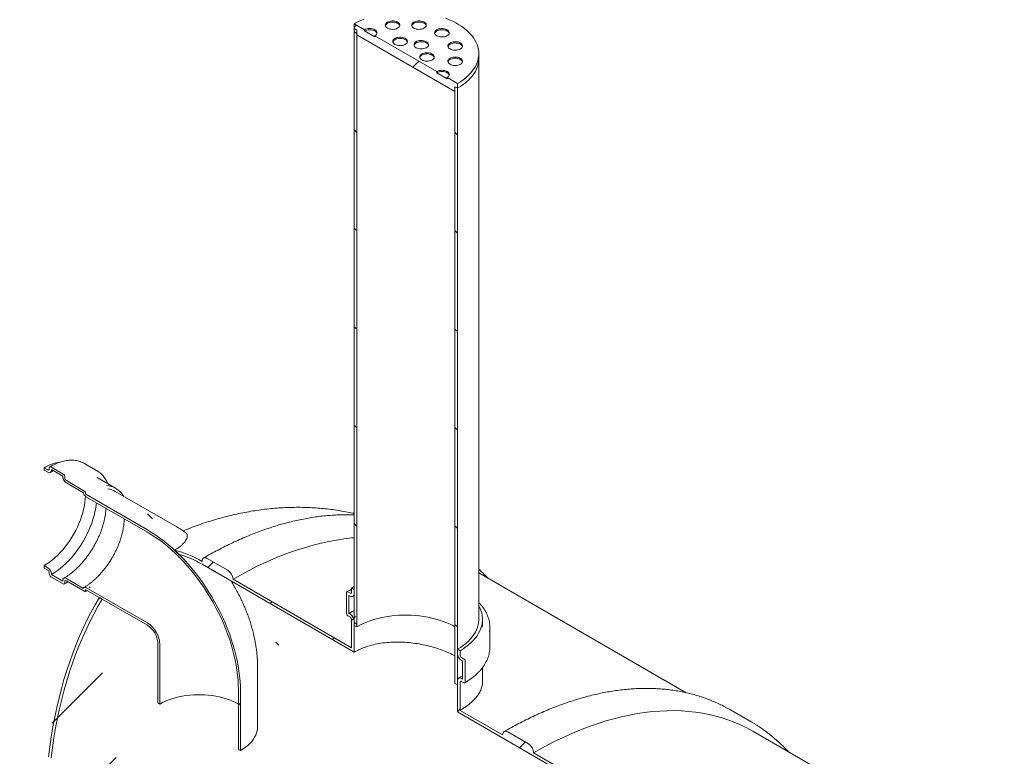
# Model space of a CAD drawing. Units: millimetres. Extents: x 8 to 422, y 5 to 290.
# Drawn here: x 279 to 324, y 225 to 259 of the extents above; entities that cross this region are included whole.
import ezdxf

# ---------------------------------------------------------------- set-up
doc = ezdxf.new("R2010")
doc.units = ezdxf.units.MM

msp = doc.modelspace()

# ---------------------------------------------------------------- hatches: boundary and pattern name
at = {"linetype": 'Continuous', "lineweight": 0}
h = msp.add_hatch(dxfattribs=at)
h.set_pattern_fill('ANSI31', style=0)
h.paths.add_polyline_path([(298.794843, 255.347536), (298.794843, 255.565281), (298.912695, 255.497247), (298.912695, 255.714991), (298.44129, 255.987127), (298.44129, 255.932691), (297.969886, 256.204827), (297.969886, 256.259263), (295.141458, 257.892079), (295.141458, 257.837643), (294.670054, 258.109779), (294.670054, 258.164215), (294.198649, 258.436351), (294.198649, 258.218607), (294.316501, 258.150573), (294.316501, 257.932829)], flags=0)
h = msp.add_hatch(dxfattribs=at)
h.set_pattern_fill('ANSI31', angle=90, style=0)
h.paths.add_polyline_path([(294.198649, 258.218607), (294.198649, 231.00058), (294.316501, 230.932546), (294.316501, 258.150573)], flags=0)
h = msp.add_hatch(dxfattribs=at)
h.set_pattern_fill('ANSI31', angle=90, style=0)
h.paths.add_polyline_path([(298.912695, 228.279219), (298.912695, 255.497247), (298.794843, 255.565281), (298.794843, 228.347254)], flags=0)
h = msp.add_hatch(dxfattribs=at)
h.set_pattern_fill('ANSI31', angle=90, style=0)
edge = h.paths.add_edge_path(flags=0)
edge.add_line((324.416215, 224.718562), (325.94828, 224.855552))
edge.add_arc((325.653652, 225.614925), 0.833333, 291.2056799, 330.0026883)
edge.add_line((326.242907, 225.274755), (326.242907, 239.719851))
edge.add_line((326.242907, 239.719851), (326.125056, 239.787885))
edge.add_line((326.125056, 239.787885), (326.125056, 225.342789))
edge.add_arc((325.653652, 225.614925), 0.666667, 291.2056799, 330.0026883, ccw=False)
edge.add_line((325.889354, 225.007427), (324.357289, 224.870437))
edge.add_arc((324.946545, 223.351692), 1.666667, 111.2056799, 150.0026883)
edge.add_line((323.768034, 224.032032), (323.768034, 213.930538))
edge.add_line((323.768034, 213.930538), (323.885885, 213.862504))
edge.add_line((323.885885, 213.862504), (323.885885, 223.963998))
edge.add_arc((324.946545, 223.351692), 1.5, 111.2056799, 150.0026883, ccw=False)
h = msp.add_hatch(dxfattribs=at)
h.set_pattern_fill('ANSI31', angle=90, style=0)
edge = h.paths.add_edge_path(flags=0)
edge.add_line((284.767091, 235.356582), (281.962234, 236.975791))
edge.add_arc((281.962234, 237.003009), 0.033333, 150.0026883, 270, ccw=False)
edge.add_line((281.938664, 237.016616), (281.938664, 237.071052))
edge.add_arc((281.915094, 237.084659), 0.033333, 330.0026883, 450)
edge.add_line((281.915094, 237.111877), (281.066566, 237.601722))
edge.add_arc((281.066566, 237.683376), 0.1, 150.0026883, 270, ccw=False)
edge.add_line((280.995855, 237.724196), (280.995855, 237.778632))
edge.add_arc((280.925144, 237.819452), 0.1, 330.0026883, 450)
edge.add_line((280.925144, 237.901107), (280.359459, 238.22767))
edge.add_arc((280.359459, 238.146016), 0.1, 90, 150.0026883)
edge.add_line((280.288748, 238.186836), (280.288748, 238.1324))
edge.add_arc((280.218037, 238.17322), 0.1, 270, 330.0026883, ccw=False)
edge.add_line((280.218037, 238.091566), (280.053046, 238.186814))
edge.add_line((280.053046, 238.186814), (280.053046, 238.077942))
edge.add_line((280.053046, 238.077942), (280.218037, 237.982694))
edge.add_arc((280.218037, 238.17322), 0.233333, 270, 330.0026883)
edge.add_line((280.383029, 238.077973), (280.383029, 238.105191))
edge.add_line((280.383029, 238.105191), (280.901574, 237.805841))
edge.add_line((280.901574, 237.805841), (280.901574, 237.778623))
edge.add_arc((281.066566, 237.683376), 0.233333, 150.0026883, 270)
edge.add_line((281.066566, 237.492849), (281.846764, 237.04245))
edge.add_arc((281.962234, 237.003009), 0.166667, 161.1412345, 270)
edge.add_line((281.962234, 236.866919), (284.767091, 235.247709))
edge.add_arc((284.767091, 230.457337), 5.866667, -29.9973117, 90, ccw=False)
edge.add_line((288.915451, 228.06254), (288.915451, 225.340737))
edge.add_line((288.915451, 225.340737), (289.009732, 225.28631))
edge.add_line((289.009732, 225.28631), (289.009732, 228.008112))
edge.add_arc((284.767091, 230.457337), 6, 330.0026883, 450)
h = msp.add_hatch(dxfattribs=at)
h.set_pattern_fill('ANSI31', style=0)
edge = h.paths.add_edge_path(flags=0)
edge.add_line((293.962947, 231.544918), (293.962947, 232.361459))
edge.add_line((293.962947, 232.361459), (294.010088, 232.334246))
edge.add_arc((294.010088, 232.55199), 0.266667, 270, 330.0026883)
edge.add_line((294.198649, 232.443135), (294.198649, 232.633661))
edge.add_line((294.198649, 232.633661), (294.080798, 232.701696))
edge.add_line((294.080798, 232.701696), (294.080798, 232.511169))
edge.add_arc((294.010088, 232.55199), 0.1, 270, 330.0026883, ccw=False)
edge.add_line((294.010088, 232.470336), (293.915807, 232.524763))
edge.add_arc((293.915807, 232.443109), 0.1, 90, 150.0026883)
edge.add_line((293.845096, 232.483929), (293.845096, 231.558516))
edge.add_arc((293.915807, 231.517696), 0.1, 150.0026883, 270)
edge.add_line((293.915807, 231.436042), (294.010088, 231.381615))
edge.add_arc((294.010088, 231.29996), 0.1, -29.9973117, 90, ccw=False)
edge.add_line((294.080798, 231.25914), (294.080798, 229.979893))
edge.add_line((294.080798, 229.979893), (288.670896, 233.102963))
edge.add_arc((288.435193, 233.239031), 0.333333, 330.0026883, 450)
edge.add_line((288.435193, 233.511211), (287.492384, 234.055483))
edge.add_arc((287.492384, 233.783303), 0.333333, 90, 150.0026883)
edge.add_arc((287.256682, 228.884036), 6.166667, 90, 102.7187891)
edge.add_arc((284.770559, 230.455335), 6, 69.2201358, 72.7476814, ccw=False)
edge.add_arc((287.256682, 228.884036), 6, 90, 101.1075974, ccw=False)
edge.add_line((287.256682, 233.783281), (294.198649, 229.775769))
edge.add_line((294.198649, 229.775769), (294.198649, 231.191106))
edge.add_arc((294.010088, 231.29996), 0.266667, 330.0026883, 450)
edge.add_line((294.010088, 231.517705), (293.962947, 231.544918))
h = msp.add_hatch(dxfattribs=at)
h.set_pattern_fill('ANSI31', angle=90, style=0)
edge = h.paths.add_edge_path(flags=0)
edge.add_line((281.938664, 232.552859), (281.938664, 232.607295))
edge.add_arc((281.962234, 232.593689), 0.033333, 90, 150.0026883, ccw=False)
edge.add_line((281.962234, 232.620907), (284.767091, 231.001697))
edge.add_arc((284.767091, 230.457337), 0.666667, -29.9973117, 90, ccw=False)
edge.add_line((285.238496, 230.185201), (285.238496, 227.463398))
edge.add_line((285.238496, 227.463398), (285.332777, 227.408971))
edge.add_line((285.332777, 227.408971), (285.332777, 230.130773))
edge.add_arc((284.767091, 230.457337), 0.8, 330.0026883, 450)
edge.add_line((284.767091, 231.110569), (281.962234, 232.729779))
edge.add_arc((281.962234, 232.593689), 0.166667, 90, 140.8887946)
edge.add_line((281.846764, 232.687566), (281.066566, 233.137965))
edge.add_arc((281.066566, 232.947439), 0.233333, 90, 150.0026883)
edge.add_line((280.901574, 233.042686), (280.901574, 233.015468))
edge.add_line((280.901574, 233.015468), (280.383029, 233.314818))
edge.add_line((280.383029, 233.314818), (280.383029, 233.342036))
edge.add_arc((280.218037, 233.437284), 0.233333, 330.0026883, 450)
edge.add_line((280.218037, 233.62781), (280.053046, 233.723058))
edge.add_line((280.053046, 233.723058), (280.053046, 233.614185))
edge.add_line((280.053046, 233.614185), (280.218037, 233.518938))
edge.add_arc((280.218037, 233.437284), 0.1, -29.9973117, 90, ccw=False)
edge.add_line((280.288748, 233.396463), (280.288748, 233.342027))
edge.add_arc((280.359459, 233.301207), 0.1, 150.0026883, 270)
edge.add_line((280.359459, 233.219553), (280.925144, 232.89299))
edge.add_arc((280.925144, 232.974644), 0.1, 270, 330.0026883)
edge.add_line((280.995855, 232.933823), (280.995855, 232.988259))
edge.add_arc((281.066566, 232.947439), 0.1, 90, 150.0026883, ccw=False)
edge.add_line((281.066566, 233.029093), (281.915094, 232.539248))
edge.add_arc((281.915094, 232.566466), 0.033333, 270, 330.0026883)
h = msp.add_hatch(dxfattribs=at)
h.set_pattern_fill('ANSI31', style=0)
edge = h.paths.add_edge_path(flags=0)
edge.add_line((314.928128, 185.011173), (315.870937, 184.466901))
edge.add_arc((315.870937, 184.739081), 0.333333, 270, 330.0026883)
edge.add_line((316.106639, 184.603013), (328.410297, 177.500263))
edge.add_arc((328.645999, 177.364195), 0.333333, 150.0026883, 270)
edge.add_line((328.645999, 177.092014), (329.588808, 176.547742))
edge.add_arc((329.588808, 176.819923), 0.333333, 270, 330.0026883)
edge.add_line((329.82451, 176.683855), (342.128168, 169.581104))
edge.add_arc((342.363871, 169.445036), 0.333333, 150.0026883, 270)
edge.add_line((342.363871, 169.172856), (343.30668, 168.628584))
edge.add_arc((343.30668, 168.900764), 0.333333, 270, 330.0026883)
edge.add_line((343.542382, 168.764696), (343.567024, 168.750471))
edge.add_arc((343.567024, 173.785806), 6.166667, 270, 307.3679104)
edge.add_arc((328.139775, 193.987248), 32, 307.3679104, 354.5754952)
edge.add_line((349.019058, 192.004565), (348.891281, 192.078328))
edge.add_arc((328.139775, 193.987248), 31.833333, 307.3679104, 354.7441851, ccw=False)
edge.add_arc((343.567024, 173.785806), 6, 270, 307.3679104, ccw=False)
edge.add_line((343.567024, 168.886561), (336.849509, 172.764499))
edge.add_line((336.849509, 172.764499), (336.849509, 178.072015))
edge.add_line((336.849509, 178.072015), (329.542739, 182.290123))
edge.add_line((329.542739, 182.290123), (329.542739, 176.982608))
edge.add_line((329.542739, 176.982608), (307.151024, 189.90907))
edge.add_line((307.151024, 189.90907), (307.151024, 217.127097))
edge.add_line((307.151024, 217.127097), (307.033173, 217.195131))
edge.add_line((307.033173, 217.195131), (307.033173, 189.977104))
edge.add_line((307.033173, 189.977104), (287.256682, 201.393829))
edge.add_arc((287.256682, 206.293074), 6, 188.8045551, 270, ccw=False)
edge.add_arc((302.683931, 208.682594), 31.833333, 130.3580551, 188.8045551, ccw=False)
edge.add_line((282.705818, 232.191645), (282.573127, 232.268246))
edge.add_arc((302.683931, 208.682594), 32, 130.4532692, 188.8045551)
edge.add_arc((287.256682, 206.293074), 6.166667, 188.8045551, 270)
edge.add_arc((287.492384, 201.121671), 0.333333, 150.0026883, 270)
edge.add_line((287.492384, 200.84949), (288.435193, 200.305218))
edge.add_arc((288.435193, 200.577399), 0.333333, 270, 330.0026883)
edge.add_line((288.670896, 200.441331), (300.974554, 193.33858))
edge.add_arc((301.210256, 193.202512), 0.333333, 150.0026883, 270)
edge.add_line((301.210256, 192.930332), (302.153065, 192.38606))
edge.add_arc((302.153065, 192.65824), 0.333333, 270, 330.0026883)
edge.add_line((302.388767, 192.522172), (314.692425, 185.419421))
edge.add_arc((314.928128, 185.283353), 0.333333, 150.0026883, 270)
h.paths.add_polyline_path([(336.731658, 177.867868), (336.731658, 172.832533), (329.66059, 176.914574), (329.66059, 181.949909)], flags=0)
h = msp.add_hatch(dxfattribs=at)
h.set_pattern_fill('ANSI31', style=0)
edge = h.paths.add_edge_path(flags=0)
edge.add_arc((314.928128, 217.944986), 0.333333, 90, 150.0026883)
edge.add_line((314.692425, 218.081054), (302.388767, 225.183804))
edge.add_arc((302.153065, 225.319872), 0.333333, 330.0026883, 450)
edge.add_line((302.153065, 225.592053), (301.210256, 226.136325))
edge.add_arc((301.210256, 225.864144), 0.333333, 90, 150.0026883)
edge.add_line((300.974554, 226.000212), (299.030546, 227.122464))
edge.add_line((299.030546, 227.122464), (299.030546, 228.401712))
edge.add_arc((299.101256, 228.360891), 0.1, 90, 150.0026883, ccw=False)
edge.add_line((299.101256, 228.442545), (299.195537, 228.388118))
edge.add_arc((299.195537, 228.469772), 0.1, 270, 330.0026883)
edge.add_line((299.266248, 228.428952), (299.266248, 229.354365))
edge.add_arc((299.195537, 229.395185), 0.1, 330.0026883, 450)
edge.add_line((299.195537, 229.476839), (299.101256, 229.531266))
edge.add_arc((299.101256, 229.612921), 0.1, 150.0026883, 270, ccw=False)
edge.add_line((299.030546, 229.653741), (299.030546, 229.844267))
edge.add_line((299.030546, 229.844267), (298.912695, 229.912301))
edge.add_line((298.912695, 229.912301), (298.912695, 229.721775))
edge.add_arc((299.101256, 229.612921), 0.266667, 150.0026883, 270)
edge.add_line((299.101256, 229.395176), (299.148397, 229.367963))
edge.add_line((299.148397, 229.367963), (299.148397, 228.551422))
edge.add_line((299.148397, 228.551422), (299.101256, 228.578635))
edge.add_arc((299.101256, 228.360891), 0.266667, 90, 150.0026883)
edge.add_line((298.912695, 228.469746), (298.912695, 227.054408))
edge.add_line((298.912695, 227.054408), (307.033173, 222.366556))
edge.add_line((307.033173, 222.366556), (307.033173, 221.550015))
edge.add_line((307.033173, 221.550015), (307.151024, 221.481981))
edge.add_line((307.151024, 221.481981), (307.151024, 222.298522))
edge.add_line((307.151024, 222.298522), (323.768034, 212.705726))
edge.add_line((323.768034, 212.705726), (323.768034, 214.121064))
edge.add_arc((323.579472, 214.229918), 0.266667, 330.0026883, 450)
edge.add_line((323.579472, 214.447663), (323.532331, 214.474876))
edge.add_line((323.532331, 214.474876), (323.532331, 215.291417))
edge.add_line((323.532331, 215.291417), (323.579472, 215.264203))
edge.add_arc((323.579472, 215.481948), 0.266667, 270, 330.0026883)
edge.add_line((323.768034, 215.373093), (323.768034, 215.563619))
edge.add_line((323.768034, 215.563619), (323.650183, 215.631653))
edge.add_line((323.650183, 215.631653), (323.650183, 215.441127))
edge.add_arc((323.579472, 215.481948), 0.1, 270, 330.0026883, ccw=False)
edge.add_line((323.579472, 215.400293), (323.485191, 215.454721))
edge.add_arc((323.485191, 215.373067), 0.1, 90, 150.0026883)
edge.add_line((323.41448, 215.413887), (323.41448, 214.488474))
edge.add_arc((323.485191, 214.447654), 0.1, 150.0026883, 270)
edge.add_line((323.485191, 214.366), (323.579472, 214.311572))
edge.add_arc((323.579472, 214.229918), 0.1, -29.9973117, 90, ccw=False)
edge.add_line((323.650183, 214.189098), (323.650183, 212.909851))
edge.add_line((323.650183, 212.909851), (316.106639, 217.264646))
edge.add_arc((315.870937, 217.400714), 0.333333, 330.0026883, 450)
edge.add_line((315.870937, 217.672894), (314.928128, 218.217166))

# ---------------------------------------------------------------- linework, layer by layer
at = {"color": 7, "linetype": 'Continuous', "lineweight": 15}
for p, q in [((294.670054, 258.164215), (294.198649, 258.436351)), ((294.198649, 258.436351), (294.198649, 258.218607)), ((294.198649, 258.218607), (294.316501, 258.150573)), ((294.198649, 231.00058), (294.198649, 258.218607)), ((294.316501, 258.150573), (294.316501, 257.932829)), ((294.316501, 230.932546), (294.316501, 258.150573)), ((294.316501, 257.932829), (298.794843, 255.347536)), ((294.670054, 258.164215), (294.670054, 258.109779)), ((295.141458, 257.837643), (294.670054, 258.109779)), ((297.969886, 256.259263), (295.141458, 257.892079)), ((295.141458, 257.837643), (295.141458, 257.892079)), ((299.889005, 256.857927), (299.889005, 257.075671)), ((299.889005, 231.272981), (299.889005, 256.857927)), ((297.969886, 256.259263), (297.969886, 256.204827)), ((298.44129, 255.932691), (297.969886, 256.204827)), ((298.912695, 255.714991), (298.44129, 255.987127)), ((298.44129, 255.932691), (298.44129, 255.987127)), ((298.912695, 255.497247), (298.912695, 255.714991)), ((298.794843, 255.565281), (298.912695, 255.497247)), ((298.794843, 255.347536), (298.794843, 255.565281)), ((298.794843, 255.565281), (298.794843, 228.347254)), ((298.912695, 255.497247), (298.912695, 228.279219)), ((280.053046, 238.186814), (280.053046, 238.077942)), ((280.218037, 238.091566), (280.053046, 238.186814)), ((280.288748, 238.186836), (280.288748, 238.1324)), ((280.925144, 237.901107), (280.359459, 238.22767)), ((282.458353, 238.052931), (281.892668, 238.379494)), ((280.053046, 238.077942), (280.218037, 237.982694)), ((280.383029, 238.105191), (280.901574, 237.805841)), ((280.383029, 238.077973), (280.383029, 238.105191)), ((280.901574, 237.805841), (280.901574, 237.778623)), ((280.995855, 237.724196), (280.995855, 237.778632)), ((283.31498, 237.250499), (282.466452, 237.740344)), ((281.915094, 237.111877), (281.066566, 237.601722)), ((281.066566, 237.492849), (281.846764, 237.04245)), ((281.938664, 237.016616), (281.938664, 237.071052)), ((284.767091, 235.356582), (281.962234, 236.975791)), ((281.962234, 236.866919), (284.767091, 235.247709)), ((286.100316, 235.488603), (283.295459, 237.107812)), ((280.053046, 233.723058), (280.053046, 233.614185)), ((280.218037, 233.62781), (280.053046, 233.723058)), ((287.256682, 233.783281), (294.198649, 229.775769)), ((288.435193, 233.511211), (287.492384, 234.055483)), ((280.053046, 233.614185), (280.218037, 233.518938)), ((280.288748, 233.396463), (280.288748, 233.342027)), ((280.359459, 233.219553), (280.925144, 232.89299)), ((280.383029, 233.314818), (280.383029, 233.342036)), ((280.901574, 233.015468), (280.383029, 233.314818)), ((309.350232, 227.927606), (299.889005, 233.389455)), ((280.901574, 233.042686), (280.901574, 233.015468)), ((280.995855, 232.933823), (280.995855, 232.988259)), ((281.846764, 232.687566), (281.066566, 233.137965)), ((281.066566, 233.029093), (281.915094, 232.539248)), ((294.080798, 229.979893), (288.670896, 233.102963)), ((294.080798, 232.701696), (294.198649, 232.766634)), ((281.938664, 232.552859), (281.938664, 232.607295)), ((284.767091, 231.110569), (281.962234, 232.729779)), ((281.962234, 232.620907), (284.767091, 231.001697)), ((293.845096, 231.558516), (293.845096, 232.483929)), ((293.915807, 232.524763), (294.010088, 232.470336)), ((293.962947, 232.361459), (293.962947, 231.544918)), ((294.010088, 232.334246), (293.962947, 232.361459)), ((294.080798, 232.511169), (294.080798, 232.701696)), ((294.080798, 232.701696), (294.198649, 232.633661)), ((294.14341, 232.321043), (294.198649, 232.352037)), ((294.198649, 232.633661), (294.198649, 232.443135)), ((282.573127, 232.268246), (282.705818, 232.191645)), ((294.010088, 231.381615), (293.915807, 231.436042)), ((293.962947, 231.544918), (294.010088, 231.517705)), ((294.080798, 229.979893), (294.080798, 231.25914)), ((294.198649, 231.191106), (294.198649, 229.775769)), ((294.316501, 230.932546), (294.198649, 231.00058)), ((300.055672, 231.082455), (300.055672, 231.272981)), ((300.389005, 229.993734), (300.389005, 230.919147)), ((285.238496, 230.185201), (285.238496, 227.463398)), ((285.332777, 230.130773), (285.332777, 227.408971)), ((298.912695, 229.721775), (298.912695, 229.912301)), ((298.912695, 229.912301), (299.030546, 229.844267)), ((299.030546, 229.844267), (299.030546, 229.653741)), ((299.101256, 229.531266), (299.195537, 229.476839)), ((299.148397, 229.367963), (299.101256, 229.395176)), ((299.148397, 228.551422), (299.148397, 229.367963)), ((299.266248, 229.354365), (299.266248, 228.428952)), ((289.79078, 226.374854), (289.79078, 229.096656)), ((300.055672, 228.42564), (300.055672, 229.071401)), ((298.912695, 228.279219), (298.794843, 228.347254)), ((298.912695, 227.054408), (298.912695, 228.469746)), ((299.030546, 228.401712), (299.030546, 227.122464)), ((299.101256, 228.578635), (299.148397, 228.551422)), ((299.195537, 228.388118), (299.101256, 228.442545)), ((288.915451, 225.340737), (288.915451, 228.06254)), ((289.009732, 225.28631), (289.009732, 228.008112)), ((285.238496, 227.463398), (285.332777, 227.408971)), ((298.912695, 227.054408), (307.033173, 222.366556)), ((300.974554, 226.000212), (299.030546, 227.122464)), ((311.376096, 227.142988), (311.135106, 227.275665)), ((312.318905, 226.598716), (311.376096, 227.142988)), ((302.153065, 225.592053), (301.210256, 226.136325)), ((323.068103, 220.008447), (312.387955, 226.173965)), ((288.915451, 225.340737), (289.009732, 225.28631)), ((314.692425, 218.081054), (302.388767, 225.183804))]:
    msp.add_line(p, q, dxfattribs=at)
at = {"color": 7, "linetype": 'Continuous', "lineweight": 15, "flags": 128}
for points in [[(294.652753, 258.655585), (294.493966, 258.587733), (294.34242, 258.514569), (294.198649, 258.436351)], [(295.716059, 258.24071), (295.764925, 258.217417), (295.820544, 258.199885), (295.880906, 258.188746), (295.943828, 258.184403), (296.007038, 258.187013), (296.068249, 258.196481), (296.12525, 258.212466), (296.175981, 258.234389), (296.218608, 258.261459), (296.25159, 258.292697), (296.273736, 258.326973), (296.284245, 258.36305), (296.282737, 258.399623), (296.269266, 258.43537), (296.244321, 258.468999), (296.208801, 258.499295), (296.163991, 258.525164), (296.111511, 258.545669), (296.053256, 258.56007), (295.991334, 258.567846), (295.927981, 258.568717), (295.865488, 258.56265), (295.806113, 258.549865), (295.752002, 258.530825), (295.70511, 258.506217), (295.667134, 258.476931), (295.639444, 258.444025), (295.623043, 258.408688), (295.618522, 258.372198), (295.626045, 258.335874), (295.645341, 258.301028), (295.675711, 258.26892), (295.716059, 258.24071)], [(296.281743, 258.34956), (296.269266, 258.380934), (296.244321, 258.414563), (296.208801, 258.444859), (296.163991, 258.470727), (296.111511, 258.491233), (296.053256, 258.505634), (295.991334, 258.51341), (295.927981, 258.51428), (295.865488, 258.508214), (295.806113, 258.495429), (295.752002, 258.476389), (295.70511, 258.451781), (295.667134, 258.422495), (295.639444, 258.389589), (295.623043, 258.354252), (295.621779, 258.34956)], [(296.923881, 258.24071), (296.972747, 258.217417), (297.028366, 258.199885), (297.088728, 258.188746), (297.151651, 258.184403), (297.21486, 258.187013), (297.276071, 258.196481), (297.333072, 258.212466), (297.383803, 258.234389), (297.42643, 258.261459), (297.459413, 258.292697), (297.481558, 258.326973), (297.492067, 258.36305), (297.490559, 258.399623), (297.477089, 258.43537), (297.452143, 258.468999), (297.416623, 258.499295), (297.371813, 258.525164), (297.319333, 258.545669), (297.261079, 258.56007), (297.199156, 258.567846), (297.135803, 258.568717), (297.07331, 258.56265), (297.013935, 258.549865), (296.959824, 258.530825), (296.912933, 258.506217), (296.874956, 258.476931), (296.847267, 258.444025), (296.830865, 258.408688), (296.826344, 258.372198), (296.833867, 258.335874), (296.853163, 258.301028), (296.883533, 258.26892), (296.923881, 258.24071)], [(297.489565, 258.34956), (297.477089, 258.380934), (297.452143, 258.414563), (297.416623, 258.444859), (297.371813, 258.470727), (297.319333, 258.491233), (297.261079, 258.505634), (297.199156, 258.51341), (297.135803, 258.51428), (297.07331, 258.508214), (297.013935, 258.495429), (296.959824, 258.476389), (296.912933, 258.451781), (296.874956, 258.422495), (296.847267, 258.389589), (296.830865, 258.354252), (296.829601, 258.34956)], [(298.912695, 255.714991), (299.048187, 255.797988), (299.174923, 255.885473), (299.29246, 255.977139), (299.400384, 256.072663), (299.498315, 256.171711), (299.58591, 256.273934), (299.662862, 256.378973), (299.728899, 256.486459), (299.783791, 256.596014), (299.827343, 256.707255), (299.859404, 256.819789), (299.87986, 256.933223), (299.888639, 257.047156), (299.885712, 257.16119), (299.871088, 257.274924), (299.844818, 257.387957), (299.806995, 257.499894), (299.757751, 257.61034), (299.69726, 257.718909), (299.625734, 257.825218), (299.543425, 257.928894), (299.450621, 258.029574), (299.347648, 258.126902), (299.234868, 258.220539), (299.112678, 258.310153), (298.981506, 258.395432), (298.841813, 258.476075), (298.69409, 258.551799), (298.538856, 258.622338), (298.376656, 258.687444)], [(295.141458, 257.892079), (295.182913, 257.921239), (295.213716, 257.954508), (295.232685, 257.990606), (295.23909, 258.028147), (295.232685, 258.065688), (295.213716, 258.101787), (295.182913, 258.135055), (295.141458, 258.164215), (295.090946, 258.188146), (295.033317, 258.205929), (294.970786, 258.216879), (294.905756, 258.220576), (294.840726, 258.216879), (294.778195, 258.205929), (294.720566, 258.188146), (294.670054, 258.164215)], [(295.235738, 258.000929), (295.232685, 258.011252), (295.213716, 258.047351), (295.182913, 258.080619), (295.141458, 258.109779), (295.090946, 258.13371), (295.033317, 258.151492), (294.970786, 258.162443), (294.905756, 258.16614), (294.840726, 258.162443), (294.778195, 258.151492), (294.720566, 258.13371), (294.670054, 258.109779)], [(297.969886, 257.892079), (298.018752, 257.868787), (298.074371, 257.851255), (298.134733, 257.840115), (298.197655, 257.835772), (298.260864, 257.838382), (298.322076, 257.847851), (298.379077, 257.863835), (298.429808, 257.885759), (298.472435, 257.912829), (298.505417, 257.944066), (298.527563, 257.978343), (298.538072, 258.014419), (298.536564, 258.050992), (298.523093, 258.086739), (298.498147, 258.120369), (298.462628, 258.150665), (298.417818, 258.176533), (298.365337, 258.197038), (298.307083, 258.211439), (298.245161, 258.219215), (298.181808, 258.220086), (298.119315, 258.214019), (298.05994, 258.201235), (298.005829, 258.182195), (297.958937, 258.157587), (297.920961, 258.1283), (297.893271, 258.095394), (297.87687, 258.060058), (297.872349, 258.023568), (297.879872, 257.987243), (297.899168, 257.952397), (297.929538, 257.920289), (297.969886, 257.892079)], [(298.53557, 258.000929), (298.523093, 258.032303), (298.498147, 258.065933), (298.462628, 258.096229), (298.417818, 258.122097), (298.365337, 258.142602), (298.307083, 258.157003), (298.245161, 258.164779), (298.181808, 258.16565), (298.119315, 258.159583), (298.05994, 258.146799), (298.005829, 258.127759), (297.958937, 258.103151), (297.920961, 258.073864), (297.893271, 258.040958), (297.87687, 258.005622), (297.875606, 258.000929)], [(296.061151, 257.49722), (296.110017, 257.473928), (296.165636, 257.456396), (296.225998, 257.445256), (296.28892, 257.440913), (296.35213, 257.443523), (296.413341, 257.452992), (296.470342, 257.468976), (296.521073, 257.4909), (296.5637, 257.51797), (296.596682, 257.549207), (296.618828, 257.583484), (296.629337, 257.61956), (296.627829, 257.656133), (296.614359, 257.69188), (296.589413, 257.72551), (296.553893, 257.755806), (296.509083, 257.781674), (296.456603, 257.802179), (296.398348, 257.81658), (296.336426, 257.824356), (296.273073, 257.825227), (296.21058, 257.81916), (296.151205, 257.806376), (296.097094, 257.787336), (296.050203, 257.762728), (296.012226, 257.733441), (295.984536, 257.700535), (295.968135, 257.665199), (295.963614, 257.628709), (295.971137, 257.592384), (295.990433, 257.557538), (296.020803, 257.52543), (296.061151, 257.49722)], [(296.626835, 257.60607), (296.614359, 257.637444), (296.589413, 257.671074), (296.553893, 257.70137), (296.509083, 257.727238), (296.456603, 257.747743), (296.398348, 257.762144), (296.336426, 257.76992), (296.273073, 257.770791), (296.21058, 257.764724), (296.151205, 257.75194), (296.097094, 257.7329), (296.050203, 257.708292), (296.012226, 257.679005), (295.984536, 257.646099), (295.968135, 257.610763), (295.966871, 257.60607)], [(297.027077, 257.347807), (297.075943, 257.324515), (297.131562, 257.306982), (297.191924, 257.295843), (297.254846, 257.2915), (297.318055, 257.29411), (297.379267, 257.303578), (297.436268, 257.319563), (297.486999, 257.341487), (297.529626, 257.368556), (297.562608, 257.399794), (297.584754, 257.434071), (297.595263, 257.470147), (297.593755, 257.50672), (297.580284, 257.542467), (297.555338, 257.576097), (297.519819, 257.606393), (297.475009, 257.632261), (297.422528, 257.652766), (297.364274, 257.667167), (297.302352, 257.674943), (297.238999, 257.675814), (297.176506, 257.669747), (297.117131, 257.656963), (297.06302, 257.637923), (297.016128, 257.613315), (296.978152, 257.584028), (296.950462, 257.551122), (296.934061, 257.515786), (296.92954, 257.479296), (296.937063, 257.442971), (296.956359, 257.408125), (296.986729, 257.376017), (297.027077, 257.347807)], [(297.592761, 257.456657), (297.580284, 257.488031), (297.555338, 257.52166), (297.519819, 257.551957), (297.475009, 257.577825), (297.422528, 257.59833), (297.364274, 257.612731), (297.302352, 257.620507), (297.238999, 257.621378), (297.176506, 257.615311), (297.117131, 257.602527), (297.06302, 257.583487), (297.016128, 257.558878), (296.978152, 257.529592), (296.950462, 257.496686), (296.934061, 257.46135), (296.932797, 257.456657)], [(298.573797, 257.288233), (298.622663, 257.264941), (298.678282, 257.247409), (298.738644, 257.23627), (298.801566, 257.231927), (298.864776, 257.234536), (298.925987, 257.244005), (298.982988, 257.25999), (299.033719, 257.281913), (299.076346, 257.308983), (299.109328, 257.340221), (299.131474, 257.374497), (299.141983, 257.410574), (299.140475, 257.447146), (299.127004, 257.482894), (299.102059, 257.516523), (299.066539, 257.546819), (299.021729, 257.572687), (298.969249, 257.593193), (298.910994, 257.607593), (298.849072, 257.61537), (298.785719, 257.61624), (298.723226, 257.610174), (298.663851, 257.597389), (298.60974, 257.578349), (298.562848, 257.553741), (298.524872, 257.524455), (298.497182, 257.491549), (298.480781, 257.456212), (298.47626, 257.419722), (298.483783, 257.383398), (298.503079, 257.348552), (298.533449, 257.316443), (298.573797, 257.288233)], [(299.139481, 257.397083), (299.127004, 257.428457), (299.102059, 257.462087), (299.066539, 257.492383), (299.021729, 257.518251), (298.969249, 257.538756), (298.910994, 257.553157), (298.849072, 257.560934), (298.785719, 257.561804), (298.723226, 257.555738), (298.663851, 257.542953), (298.60974, 257.523913), (298.562848, 257.499305), (298.524872, 257.470019), (298.497182, 257.437112), (298.480781, 257.401776), (298.479517, 257.397083)], [(297.285896, 256.79019), (297.334762, 256.766898), (297.390381, 256.749365), (297.450743, 256.738226), (297.513665, 256.733883), (297.576874, 256.736493), (297.638086, 256.745961), (297.695087, 256.761946), (297.745818, 256.78387), (297.788445, 256.810939), (297.821427, 256.842177), (297.843573, 256.876454), (297.854082, 256.91253), (297.852574, 256.949103), (297.839103, 256.98485), (297.814157, 257.018479), (297.778638, 257.048776), (297.733828, 257.074644), (297.681347, 257.095149), (297.623093, 257.10955), (297.561171, 257.117326), (297.497818, 257.118197), (297.435325, 257.11213), (297.37595, 257.099346), (297.321839, 257.080305), (297.274947, 257.055697), (297.236971, 257.026411), (297.209281, 256.993505), (297.19288, 256.958168), (297.188359, 256.921679), (297.195882, 256.885354), (297.215178, 256.850508), (297.245548, 256.8184), (297.285896, 256.79019)], [(297.85158, 256.89904), (297.839103, 256.930414), (297.814157, 256.964043), (297.778638, 256.99434), (297.733828, 257.020208), (297.681347, 257.040713), (297.623093, 257.055114), (297.561171, 257.06289), (297.497818, 257.063761), (297.435325, 257.057694), (297.37595, 257.04491), (297.321839, 257.025869), (297.274947, 257.001261), (297.236971, 256.971975), (297.209281, 256.939069), (297.19288, 256.903732), (297.191616, 256.89904)], [(298.573797, 256.590972), (298.622663, 256.56768), (298.678282, 256.550148), (298.738644, 256.539009), (298.801566, 256.534666), (298.864776, 256.537276), (298.925987, 256.546744), (298.982988, 256.562729), (299.033719, 256.584652), (299.076346, 256.611722), (299.109328, 256.64296), (299.131474, 256.677236), (299.141983, 256.713313), (299.140475, 256.749886), (299.127004, 256.785633), (299.102059, 256.819262), (299.066539, 256.849558), (299.021729, 256.875426), (298.969249, 256.895932), (298.910994, 256.910333), (298.849072, 256.918109), (298.785719, 256.918979), (298.723226, 256.912913), (298.663851, 256.900128), (298.60974, 256.881088), (298.562848, 256.85648), (298.524872, 256.827194), (298.497182, 256.794288), (298.480781, 256.758951), (298.47626, 256.722461), (298.483783, 256.686137), (298.503079, 256.651291), (298.533449, 256.619182), (298.573797, 256.590972)], [(299.139481, 256.699822), (299.127004, 256.731197), (299.102059, 256.764826), (299.066539, 256.795122), (299.021729, 256.82099), (298.969249, 256.841496), (298.910994, 256.855897), (298.849072, 256.863673), (298.785719, 256.864543), (298.723226, 256.858477), (298.663851, 256.845692), (298.60974, 256.826652), (298.562848, 256.802044), (298.524872, 256.772758), (298.497182, 256.739852), (298.480781, 256.704515), (298.479517, 256.699822)], [(298.912695, 255.497247), (299.048187, 255.580244), (299.174923, 255.667729), (299.29246, 255.759395), (299.400384, 255.854919), (299.498315, 255.953967), (299.58591, 256.056189), (299.662862, 256.161228), (299.728899, 256.268714), (299.783791, 256.37827), (299.827343, 256.48951), (299.859404, 256.602045), (299.87986, 256.715478), (299.888639, 256.829412), (299.889005, 256.857927)], [(298.912695, 255.497247), (299.048187, 255.580244), (299.174923, 255.667729), (299.29246, 255.759395), (299.400384, 255.854919), (299.498315, 255.953967), (299.58591, 256.056189), (299.662862, 256.161228), (299.728899, 256.268714), (299.783791, 256.37827), (299.827343, 256.48951), (299.859404, 256.602045), (299.87986, 256.715478), (299.888639, 256.829412), (299.889005, 256.857927)], [(298.44129, 255.987127), (298.482744, 256.016287), (298.513548, 256.049555), (298.532516, 256.085654), (298.538921, 256.123195), (298.532516, 256.160736), (298.513548, 256.196834), (298.482744, 256.230103), (298.44129, 256.259263), (298.390778, 256.283194), (298.333149, 256.300976), (298.270618, 256.311927), (298.205588, 256.315624), (298.140558, 256.311927), (298.078027, 256.300976), (298.020398, 256.283194), (297.969886, 256.259263)], [(298.53557, 256.095977), (298.532516, 256.1063), (298.513548, 256.142398), (298.482744, 256.175667), (298.44129, 256.204827), (298.390778, 256.228758), (298.333149, 256.24654), (298.270618, 256.257491), (298.205588, 256.261188), (298.140558, 256.257491), (298.078027, 256.24654), (298.020398, 256.228758), (297.969886, 256.204827)], [(281.892668, 238.379494), (281.843872, 238.405925), (281.763806, 238.442316)], [(280.053046, 233.723058), (280.178991, 233.800627), (280.304374, 233.887575), (280.428635, 233.983513), (280.551218, 234.088012), (280.671575, 234.200607), (280.789171, 234.320794), (280.903479, 234.448036), (281.013988, 234.581765), (281.120206, 234.721384), (281.221657, 234.86627), (281.31789, 235.015774), (281.408473, 235.16923), (281.493002, 235.325952), (281.571101, 235.485239), (281.642419, 235.646382), (281.706639, 235.808659), (281.763473, 235.971347), (281.812668, 236.133718), (281.854004, 236.295048), (281.887297, 236.454615), (281.912398, 236.611708), (281.929194, 236.765624), (281.93656, 236.885008)], [(280.383029, 233.314818), (280.515922, 233.396457), (280.648269, 233.487602), (280.779526, 233.58788), (280.909154, 233.696879), (281.03662, 233.814149), (281.1614, 233.93921), (281.282982, 234.071548), (281.400866, 234.210618), (281.514567, 234.35585), (281.623618, 234.506646), (281.727571, 234.662387), (281.826, 234.822433), (281.918499, 234.986126), (282.004688, 235.152794), (282.084214, 235.321752), (282.156749, 235.492304), (282.221995, 235.663752), (282.279685, 235.835389), (282.329581, 236.006512), (282.371479, 236.176415), (282.405205, 236.344403), (282.430622, 236.509783), (282.440153, 236.591022)], [(284.767091, 235.356582), (284.957436, 235.241764), (285.147398, 235.117312), (285.336595, 234.983475), (285.524644, 234.840523), (285.711167, 234.688744), (285.89579, 234.528443), (286.078139, 234.359943), (286.257848, 234.183585), (286.434555, 233.999722), (286.607904, 233.808725), (286.777546, 233.610979), (286.943138, 233.406882), (287.104349, 233.196845), (287.260853, 232.981291), (287.412334, 232.760654), (287.558489, 232.535379), (287.699022, 232.305918), (287.83365, 232.072735), (287.962103, 231.836299), (288.084121, 231.597085), (288.19946, 231.355576), (288.307886, 231.112259), (288.409181, 230.867622), (288.503142, 230.622159), (288.589578, 230.376364), (288.668317, 230.130733), (288.739199, 229.885759), (288.802082, 229.641936), (288.856839, 229.399755), (288.90336, 229.159704), (288.941551, 228.922266), (288.971335, 228.68792), (288.992652, 228.457137), (289.00546, 228.230382), (289.009732, 228.008112)], [(284.767091, 235.247709), (284.953207, 235.135444), (285.138947, 235.013757), (285.323939, 234.882894), (285.507809, 234.743119), (285.690188, 234.594712), (285.870708, 234.437974), (286.049005, 234.273219), (286.22472, 234.100779), (286.3975, 233.921002), (286.566997, 233.73425), (286.732869, 233.540898), (286.894782, 233.341337), (287.05241, 233.135967), (287.205436, 232.925203), (287.353551, 232.709469), (287.496458, 232.4892), (287.633868, 232.264839), (287.765504, 232.036837), (287.891102, 231.805655), (288.010409, 231.571757), (288.123185, 231.335616), (288.229201, 231.097705), (288.328246, 230.858505), (288.420118, 230.618497), (288.504634, 230.378164), (288.581623, 230.137991), (288.65093, 229.89846), (288.712416, 229.660056), (288.765956, 229.423257), (288.811443, 229.18854), (288.848785, 228.956379), (288.877907, 228.72724), (288.898751, 228.501586), (288.911274, 228.27987), (288.915451, 228.06254)], [(288.670896, 233.102963), (289.041094, 233.311078), (289.411038, 233.507857), (289.780475, 233.693167), (290.149151, 233.86688), (290.516815, 234.028877), (290.883213, 234.179047), (291.248095, 234.317288), (291.611211, 234.443503), (291.972312, 234.557608), (292.33115, 234.659524), (292.687479, 234.74918), (293.041056, 234.826516), (293.391638, 234.891478), (293.738984, 234.944022), (294.082857, 234.984112), (294.198649, 234.994875)], [(287.492384, 234.055483), (287.446401, 234.076799), (287.402185, 234.086836), (287.361435, 234.085208), (287.325718, 234.071978), (287.296405, 234.047655), (287.274624, 234.013172), (287.261211, 233.969856), (287.256682, 233.919371)], [(281.962234, 232.729779), (281.942159, 232.739379), (281.92267, 232.74472), (281.904338, 232.745647), (281.887699, 232.742132), (281.873238, 232.734278), (281.861378, 232.722314), (281.852467, 232.70659), (281.846764, 232.687566)], [(282.573127, 232.268246), (282.376911, 231.931543), (282.188245, 231.586196), (282.007198, 231.232335), (281.833838, 230.870091), (281.66823, 230.499598), (281.510434, 230.120994), (281.36051, 229.734421), (281.218513, 229.340021), (281.084497, 228.937941), (280.95851, 228.528331), (280.8406, 228.111343), (280.73081, 227.687133), (280.629182, 227.255857), (280.535753, 226.817676), (280.450558, 226.372753), (280.373628, 225.921254), (280.304993, 225.463346), (280.244677, 224.9992)], [(280.366802, 224.957609), (280.427747, 225.419954), (280.497008, 225.876044), (280.57456, 226.32571), (280.660375, 226.768782), (280.754419, 227.205095), (280.856659, 227.634487), (280.967056, 228.056797), (281.085567, 228.471866), (281.212151, 228.87954), (281.346758, 229.279667), (281.489338, 229.672097), (281.639839, 230.056683), (281.798204, 230.433281), (281.964374, 230.801752), (282.138287, 231.161956), (282.319877, 231.513761), (282.509078, 231.857033), (282.705818, 232.191645)], [(299.889005, 231.889055), (299.936412, 231.795927), (299.983364, 231.681563), (300.018718, 231.565817), (300.042353, 231.44908), (300.054191, 231.331747), (300.054191, 231.214215), (300.042353, 231.096883), (300.018718, 230.980145), (299.983364, 230.864399), (299.936412, 230.750036), (299.878021, 230.637441), (299.808388, 230.526998), (299.727749, 230.419078), (299.636377, 230.314048), (299.53458, 230.212262), (299.422704, 230.114066), (299.301127, 230.019791), (299.17026, 229.929757), (299.030546, 229.844267)], [(293.962947, 231.544918), (294.115191, 231.627925), (294.198649, 231.669608)], [(298.794843, 230.932546), (298.724826, 230.97174), (298.578687, 231.046302), (298.424874, 231.115529), (298.26397, 231.179159), (298.096586, 231.236949), (297.923357, 231.288682), (297.74494, 231.33416), (297.562011, 231.373211), (297.375266, 231.405687), (297.185411, 231.431465), (296.993167, 231.450447), (296.799264, 231.462561), (296.604437, 231.467761), (296.409424, 231.466027), (296.214967, 231.457366), (296.021802, 231.441811), (295.830662, 231.41942), (295.642272, 231.390279), (295.457347, 231.354499), (295.276589, 231.312214), (295.100682, 231.263586), (294.930295, 231.208798), (294.766073, 231.148059), (294.60864, 231.081599), (294.458593, 231.009671), (294.316501, 230.932546)], [(299.889005, 231.272981), (299.888639, 231.244467), (299.87986, 231.130533), (299.859404, 231.0171), (299.827343, 230.904565), (299.783791, 230.793325), (299.728899, 230.683769), (299.662862, 230.576283), (299.58591, 230.471244), (299.498315, 230.369021), (299.400384, 230.269974), (299.29246, 230.174449), (299.174923, 230.082784), (299.048187, 229.995298), (298.912695, 229.912301)], [(300.055672, 231.082455), (300.054191, 231.023689), (300.043938, 230.917141)], [(300.389005, 229.993734), (300.382975, 229.869654), (300.375813, 229.810296)], [(285.332777, 227.408971), (285.459198, 227.477131), (285.593382, 227.540151), (285.734702, 227.597738), (285.882501, 227.649624), (286.036089, 227.695566), (286.19475, 227.735351), (286.357743, 227.768792), (286.52431, 227.795734), (286.693674, 227.816051), (286.865045, 227.829649), (287.037623, 227.836463), (287.210605, 227.836463), (287.383183, 227.829649), (287.554553, 227.816051), (287.723917, 227.795734), (287.890484, 227.768792), (288.053478, 227.735351), (288.212138, 227.695566), (288.365726, 227.649624), (288.513525, 227.597738), (288.654846, 227.540151), (288.78903, 227.477131), (288.915451, 227.408971)], [(302.388767, 225.183804), (302.758965, 225.391919), (303.128909, 225.588699), (303.498346, 225.774008), (303.867023, 225.947721), (304.234686, 226.109718), (304.601085, 226.259889), (304.965967, 226.398129), (305.329083, 226.524345), (305.690183, 226.63845), (306.049021, 226.740365), (306.405351, 226.830021), (306.758928, 226.907357), (307.109509, 226.972319), (307.456855, 227.024864), (307.800728, 227.064954), (308.140892, 227.092562), (308.477114, 227.10767), (308.809162, 227.110267), (309.136811, 227.100352), (309.459835, 227.07793), (309.778013, 227.043019), (310.091126, 226.99564), (310.398961, 226.935828), (310.701306, 226.863622), (310.997954, 226.779073), (311.288702, 226.682239), (311.57335, 226.573185), (311.851703, 226.451986), (312.123571, 226.318726), (312.387955, 226.173965)], [(312.556287, 226.455125), (312.319732, 226.598239), (312.077915, 226.731393)], [(289.79078, 226.374854), (289.78743, 226.297711), (289.772557, 226.19519), (289.745856, 226.093471), (289.707445, 225.993009), (289.657496, 225.894252), (289.596233, 225.797642), (289.523928, 225.703609), (289.440906, 225.612575), (289.347536, 225.524945), (289.244236, 225.441111), (289.131466, 225.361447), (289.009732, 225.28631)], [(301.210256, 226.136325), (301.164273, 226.15764), (301.120057, 226.167677), (301.079307, 226.166049), (301.043589, 226.15282), (301.014277, 226.128496), (300.992495, 226.094014), (300.979083, 226.050698), (300.974554, 226.000212)]]:
    msp.add_lwpolyline(points, dxfattribs=at)
at = {"color": 7, "linetype": 'Continuous', "lineweight": 15}
for centre, radius, start, end in [((281.05833, 236.523793), 1.943254, 98.5325826, 121.1526443), ((280.245641, 238.125407), 0.043671, 230.7967148, 9.214037), ((280.331856, 238.193829), 0.043671, 50.7967148, 189.214037), ((280.282445, 238.061656), 0.101899, 230.7967148, 9.214037), ((281.259791, 237.794924), 0.358588, 182.6054785, 237.3945217), ((280.842333, 237.771646), 0.15368, 2.6054785, 57.3945217), ((281.149377, 237.731182), 0.15368, 182.6054785, 237.3945217), ((281.94541, 237.164418), 1.025942, 52.5890688, 68.0146471), ((282.826111, 236.403448), 0.976806, 34.0095363, 85.404561), ((282.104068, 237.085967), 0.260957, 189.5993204, 237.0769775), ((281.88749, 237.068723), 0.051227, 2.6054785, 57.3945217), ((281.989838, 237.018944), 0.051227, 182.6054785, 237.3945217), ((282.833689, 236.300603), 0.929957, 60.2279574, 81.8131028), ((280.308924, 228.29669), 8.370341, 45.2123237, 47.1174649), ((284.911239, 229.959857), 4.602049, 59.3593535, 76.2520613), ((284.907778, 229.789378), 4.633423, 59.5392596, 73.7328638), ((280.024812, 233.325735), 0.358588, 2.6054785, 57.3945217), ((280.135227, 233.389477), 0.15368, 2.6054785, 57.3945217), ((280.44227, 233.349013), 0.15368, 182.6054785, 237.3945217), ((288.159157, 233.079676), 0.512268, 2.6054785, 57.3945217), ((281.002158, 233.059003), 0.101899, 50.7967148, 189.214037), ((280.952747, 232.926831), 0.043671, 230.7967148, 9.214037), ((281.038962, 232.995252), 0.043671, 50.7967148, 189.214037), ((281.924295, 232.550528), 0.014557, 230.7967148, 9.214037), ((281.953033, 232.609626), 0.014557, 50.7967148, 189.214037), ((293.888203, 232.490922), 0.043671, 50.7967148, 189.214037), ((294.037691, 232.504177), 0.043671, 230.7967148, 9.214037), ((294.083696, 232.424488), 0.116456, 230.7967148, 9.214037), ((293.998618, 231.565502), 0.15368, 182.6054785, 237.3945217), ((293.789258, 231.172476), 0.409815, 2.6054785, 57.3945217), ((284.104604, 230.074885), 1.229444, 2.6054785, 57.3945217), ((284.218986, 230.140917), 1.020471, 2.4871282, 57.512872), ((293.927277, 231.252154), 0.15368, 2.6054785, 57.3945217), ((299.10609, 230.919131), 1.282903, 351.7799957, 7.5605203), ((299.322086, 229.740404), 0.409815, 182.6054785, 237.3945217), ((299.184067, 229.660727), 0.15368, 182.6054785, 237.3945217), ((299.112726, 229.347379), 0.15368, 2.6054785, 57.3945217), ((299.027648, 228.488393), 0.116456, 50.7967148, 189.214037), ((299.073653, 228.408704), 0.043671, 50.7967148, 189.214037), ((299.223141, 228.421959), 0.043671, 230.7967148, 9.214037), ((301.877029, 225.160517), 0.512268, 2.6054785, 57.3945217)]:
    msp.add_arc(centre, radius, start, end, dxfattribs=at)
for points, knots in [([(281.755085, 238.445569), (281.747877, 238.448781), (281.707954, 238.466567), (281.630705, 238.489692), (281.523589, 238.514371), (281.412098, 238.528656), (281.297061, 238.533484), (281.178696, 238.528527), (281.057439, 238.513832), (280.93371, 238.489401), (280.807972, 238.455293), (280.680694, 238.41168), (280.552361, 238.358533), (280.428427, 238.2992), (280.347455, 238.253883), (280.309463, 238.232621)], [0, 0, 0, 0, 0.017860059, 0.098925464, 0.18018265, 0.261742227, 0.343673453, 0.426000557, 0.508707402, 0.591748107, 0.675060038, 0.758575802, 0.842232113, 0.925974944, 1, 1, 1, 1]), ([(280.334695, 237.971142), (280.354494, 237.982421), (280.40367, 238.010433), (280.45228, 238.034232), (280.481319, 238.048449)], [0, 0, 0, 0, 0.402622655, 1, 1, 1, 1]), ([(282.967905, 237.450862), (282.95589, 237.47875), (282.927707, 237.544171), (282.874839, 237.638755), (282.810932, 237.735202), (282.740356, 237.823404), (282.662909, 237.902024), (282.607746, 237.952195), (282.576939, 237.973544), (282.575718, 237.97439)], [0, 0, 0, 0, 0.129513166, 0.303819623, 0.477377945, 0.65008872, 0.821923201, 0.992945388, 1, 1, 1, 1]), ([(283.678445, 236.88672), (283.674087, 236.894571), (283.663068, 236.914427), (283.64997, 236.931892), (283.642051, 236.942451)], [0, 0, 0, 0, 0.395405737, 1, 1, 1, 1]), ([(282.878025, 236.338244), (282.876631, 236.313192), (282.872706, 236.242619), (282.858548, 236.122089), (282.836139, 235.9777), (282.806405, 235.830287), (282.769837, 235.680714), (282.726422, 235.529538), (282.676327, 235.377408), (282.619716, 235.224955), (282.556798, 235.072818), (282.487809, 234.921629), (282.413019, 234.772018), (282.332724, 234.624604), (282.247251, 234.479997), (282.156952, 234.338794), (282.062206, 234.201576), (281.963415, 234.068904), (281.861002, 233.941315), (281.755408, 233.819322), (281.647096, 233.70341), (281.536543, 233.594035), (281.424244, 233.491617), (281.310705, 233.396549), (281.19644, 233.309156), (281.083978, 233.2312), (281.00179, 233.179709), (280.957891, 233.154163), (280.949908, 233.149517)], [0, 0, 0, 0, 0.0221526735, 0.0624065625, 0.1027119625, 0.1430720658, 0.1834863562, 0.2239517974, 0.2644636778, 0.3050162001, 0.3456028849, 0.3862168392, 0.4268509286, 0.4674978828, 0.5081503548, 0.5488002299, 0.5894383448, 0.6300572688, 0.670649587, 0.7112079516, 0.7517251732, 0.7921943747, 0.8326092331, 0.8729643459, 0.913255769, 0.9534817891, 0.9915405625, 1, 1, 1, 1]), ([(294.198649, 236.100795), (294.181125, 236.104976), (294.05283, 236.135587), (293.811154, 236.182957), (293.473374, 236.242335), (293.132295, 236.290788), (292.788327, 236.329483), (292.441521, 236.358039), (292.092021, 236.376492), (291.739943, 236.384762), (291.385409, 236.382801), (291.028538, 236.370547), (290.669453, 236.347945), (290.308281, 236.314935), (289.945154, 236.271461), (289.580215, 236.217467), (289.213616, 236.152905), (288.845521, 236.077731), (288.476111, 235.991909), (288.105581, 235.895424), (287.734153, 235.788233), (287.362026, 235.670479), (286.989574, 235.541675), (286.664897, 235.421665), (286.465368, 235.340628), (286.389212, 235.309697)], [0, 0, 0, 0, 0.00682568, 0.049971627, 0.093289887, 0.136799874, 0.180520764, 0.224471374, 0.268670023, 0.31313436, 0.357881167, 0.402926129, 0.44828358, 0.493966219, 0.539984813, 0.586347879, 0.633061376, 0.680128398, 0.727548908, 0.775319512, 0.823433312, 0.87187984, 0.920645101, 0.969711737, 1, 1, 1, 1]), ([(294.198649, 236.034339), (294.163469, 236.036154), (294.030885, 236.042996), (293.79747, 236.044831), (293.498516, 236.039862), (293.19618, 236.024526), (292.890905, 235.999645), (292.582784, 235.965008), (292.272008, 235.920686), (291.958743, 235.866686), (291.643165, 235.80304), (291.325447, 235.729781), (291.005766, 235.64695), (290.684295, 235.554596), (290.361211, 235.45277), (290.036688, 235.341532), (289.710903, 235.220946), (289.384029, 235.091082), (289.05624, 234.952014), (288.72771, 234.803825), (288.398611, 234.646591), (288.069114, 234.480426), (287.739395, 234.305335), (287.491564, 234.167368), (287.353699, 234.088072), (287.325731, 234.071986)], [0, 0, 0, 0, 0.01660902, 0.062593867, 0.108623356, 0.154695659, 0.200808488, 0.246959204, 0.293144918, 0.339362585, 0.385609084, 0.431881294, 0.478176153, 0.524490707, 0.570822149, 0.617167842, 0.66352534, 0.709892398, 0.756266976, 0.802647236, 0.849031538, 0.895418432, 0.941806644, 0.988194847, 1, 1, 1, 1]), ([(283.704304, 235.861244), (283.70432, 235.859555), (283.704749, 235.815028), (283.699087, 235.723324), (283.686703, 235.58648), (283.666402, 235.445635), (283.639251, 235.302085), (283.605042, 235.156259), (283.563956, 235.008838), (283.516116, 234.860446), (283.461703, 234.711733), (283.400929, 234.563342), (283.334038, 234.415917), (283.261303, 234.270095), (283.183029, 234.126505), (283.099549, 233.985767), (283.011222, 233.848485), (282.918432, 233.715249), (282.821589, 233.586628), (282.72112, 233.463165), (282.617474, 233.345381), (282.511118, 233.233768), (282.402535, 233.128783), (282.292224, 233.030866), (282.180691, 232.940361), (282.068468, 232.85779), (281.967687, 232.790592), (281.90461, 232.753247), (281.878908, 232.73803)], [0, 0, 0, 0, 0.001586745, 0.041835922, 0.082111923, 0.12242452, 0.162778164, 0.203173627, 0.24360919, 0.284081486, 0.324586087, 0.3651179, 0.405671431, 0.446240956, 0.486820616, 0.527404482, 0.567985929, 0.608557614, 0.649113526, 0.689647672, 0.730154125, 0.770627115, 0.811061184, 0.851451421, 0.891793833, 0.932085888, 0.972327294, 1, 1, 1, 1]), ([(286.514766, 235.225061), (286.460541, 235.262213), (286.342899, 235.342815), (286.203645, 235.428424), (286.119097, 235.477665), (286.100316, 235.488603)], [0, 0, 0, 0, 0.399435842, 0.866593152, 1, 1, 1, 1]), ([(286.513013, 235.226868), (286.529944, 235.212353), (286.564264, 235.182928), (286.586088, 235.117515), (286.585587, 235.04147), (286.562876, 234.958734), (286.518299, 234.87175), (286.454101, 234.783949), (286.375179, 234.698534), (286.274664, 234.609841), (286.152991, 234.519503), (286.054274, 234.459873), (286.00492, 234.43006)], [0, 0, 0, 0, 0.126300121, 0.256024224, 0.361989241, 0.468158135, 0.573984129, 0.658726688, 0.743676441, 0.828321081, 0.914168044, 1, 1, 1, 1]), ([(300.293971, 233.155674), (300.27382, 233.177984), (300.190961, 233.269722), (300.056349, 233.406123), (299.938994, 233.516086), (299.889005, 233.562927)], [0, 0, 0, 0, 0.155734941, 0.640370727, 1, 1, 1, 1]), ([(280.97514, 232.888039), (280.997832, 232.901299), (281.051684, 232.932769), (281.105265, 232.968297), (281.136268, 232.988855)], [0, 0, 0, 0, 0.421386987, 1, 1, 1, 1]), ([(289.79078, 229.096656), (289.790405, 229.146077), (289.789424, 229.275089), (289.779547, 229.484726), (289.759309, 229.725769), (289.729573, 229.967892), (289.690683, 230.210664), (289.642818, 230.453428), (289.586254, 230.69559), (289.521254, 230.936663), (289.448085, 231.17622), (289.367005, 231.413888), (289.278261, 231.64934), (289.182077, 231.882276), (289.078678, 232.112435), (288.968195, 232.33952), (288.85103, 232.563443), (288.726492, 232.78337), (288.637215, 232.934626), (288.587733, 233.011192), (288.583931, 233.017077)], [0, 0, 0, 0, 0.037234412, 0.097200631, 0.15726804, 0.217553491, 0.277945198, 0.338330542, 0.398644092, 0.458840293, 0.518892317, 0.578789656, 0.638535304, 0.69814296, 0.757634537, 0.817038077, 0.876386051, 0.935714016, 0.995059526, 1, 1, 1, 1]), ([(281.931759, 232.537598), (281.953201, 232.549939), (281.98159, 232.566278), (282.009873, 232.584863), (282.016793, 232.58941)], [0, 0, 0, 0, 0.755317387, 1, 1, 1, 1]), ([(294.080798, 232.644009), (294.069922, 232.638832), (294.009631, 232.610135), (293.93881, 232.571358), (293.87948, 232.537511), (293.865811, 232.529714)], [0, 0, 0, 0, 0.144853438, 0.802987565, 1, 1, 1, 1]), ([(300.377197, 231.096668), (300.377153, 231.097168), (300.373598, 231.137261), (300.356928, 231.216497), (300.326428, 231.333905), (300.284291, 231.450088), (300.232234, 231.564843), (300.169864, 231.677829), (300.09765, 231.788818), (300.014929, 231.897186), (299.945211, 231.979739), (299.900113, 232.024939), (299.889005, 232.036072)], [0, 0, 0, 0, 0.00149979, 0.120248558, 0.239170456, 0.358383788, 0.47797216, 0.597978913, 0.718408365, 0.839232539, 0.960401067, 1, 1, 1, 1]), ([(298.794843, 229.607359), (298.752458, 229.630666), (298.61993, 229.70354), (298.368983, 229.812504), (298.04833, 229.93247), (297.707738, 230.034672), (297.354049, 230.118528), (296.989254, 230.182443), (296.61762, 230.223823), (296.243809, 230.2416), (295.872863, 230.234491), (295.509673, 230.200411), (295.158702, 230.139702), (294.857132, 230.060939), (294.60389, 229.971867), (294.392308, 229.881561), (294.263166, 229.811013), (294.198649, 229.775769)], [0, 0, 0, 0, 0.034343024, 0.107380781, 0.180187452, 0.252905965, 0.325852902, 0.398575813, 0.472184181, 0.546024007, 0.619631582, 0.69373015, 0.768067121, 0.842160673, 0.894745004, 0.947416276, 1, 1, 1, 1]), ([(299.245533, 228.383167), (299.270614, 228.397892), (299.343257, 228.440542), (299.457713, 228.514539), (299.585987, 228.606374), (299.705838, 228.70228), (299.81702, 228.801918), (299.919154, 228.905038), (300.011927, 229.011342), (300.095037, 229.120514), (300.168227, 229.232215), (300.231245, 229.346087), (300.284004, 229.46175), (300.326022, 229.578847), (300.357143, 229.691925), (300.369024, 229.766282), (300.374551, 229.800873)], [0, 0, 0, 0, 0.039619153, 0.114750901, 0.189904567, 0.265049521, 0.340164713, 0.415222787, 0.490189948, 0.565026832, 0.639690832, 0.714140213, 0.788339978, 0.862268788, 0.935925601, 1, 1, 1, 1]), ([(299.148397, 228.705827), (299.132148, 228.694528), (299.079944, 228.658228), (299.017984, 228.620874), (298.972897, 228.594717), (298.967934, 228.591838)], [0, 0, 0, 0, 0.286825392, 0.921490932, 1, 1, 1, 1]), ([(300.053645, 228.425693), (300.050918, 228.366087), (300.045151, 228.239994), (299.982213, 228.048742), (299.878224, 227.853389), (299.72974, 227.662142), (299.54163, 227.47666), (299.350367, 227.326602), (299.176673, 227.209298), (299.079255, 227.151409), (299.030546, 227.122464)], [0, 0, 0, 0, 0.128956193, 0.27279914, 0.416181938, 0.559705679, 0.703694888, 0.847208983, 0.923604521, 1, 1, 1, 1]), ([(311.126647, 227.278993), (311.100302, 227.293173), (310.994244, 227.350259), (310.803258, 227.440842), (310.553805, 227.550571), (310.299162, 227.650321), (310.039904, 227.740859), (309.776028, 227.82192), (309.507692, 227.893515), (309.235014, 227.955585), (308.958127, 228.008095), (308.677168, 228.051006), (308.392275, 228.084286), (308.103595, 228.107905), (307.811278, 228.121841), (307.515477, 228.126075), (307.216351, 228.120595), (306.914061, 228.105396), (306.608774, 228.080479), (306.300656, 228.045851), (305.989879, 228.001527), (305.676615, 227.947527), (305.361037, 227.883881), (305.043319, 227.810622), (304.723637, 227.727792), (304.402166, 227.635437), (304.079082, 227.533611), (303.75456, 227.422373), (303.428775, 227.301787), (303.1019, 227.171923), (302.774112, 227.032856), (302.445581, 226.884666), (302.116482, 226.727432), (301.786986, 226.561267), (301.457267, 226.386177), (301.209435, 226.24821), (301.07157, 226.168914), (301.043603, 226.152827)], [0, 0, 0, 0, 0.0097358712, 0.0391942215, 0.0686576558, 0.098130658, 0.1276174558, 0.1571219196, 0.1866474759, 0.2161970413, 0.2457729759, 0.275377059, 0.3050104863, 0.334673886, 0.3643673527, 0.3940904948, 0.4238424928, 0.4536221636, 0.4834280292, 0.5132583841, 0.5431113608, 0.5729849902, 0.6028772559, 0.6327861404, 0.6627096647, 0.6926459195, 0.7225930896, 0.7525494711, 0.7825134831, 0.8124836745, 0.8424587265, 0.8724374513, 0.9024187888, 0.9324018011, 0.9623856659, 0.9923695247, 1, 1, 1, 1]), ([(314.011842, 225.236515), (313.991697, 225.258834), (313.908864, 225.350608), (313.75698, 225.503286), (313.556315, 225.694244), (313.349311, 225.875836), (313.136739, 226.048873), (312.918239, 226.212544), (312.727259, 226.346342), (312.606971, 226.421932), (312.563399, 226.449313)], [0, 0, 0, 0, 0.046741785, 0.192198812, 0.337519707, 0.482715107, 0.627798466, 0.772785857, 0.917695658, 1, 1, 1, 1])]:
    msp.add_open_spline(points, degree=3, knots=knots, dxfattribs=at)

doc.saveas('drawing.dxf')
